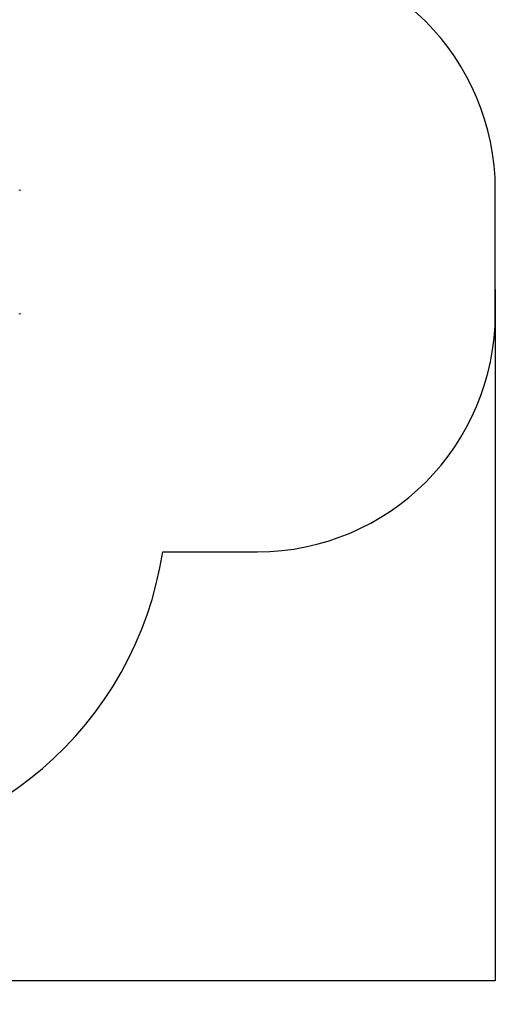
# Model space of a CAD drawing. Units: millimetres. Extents: x -590 to 6523, y -259 to 6463.
# Drawn here: x 4523 to 6523, y -259 to 3878 of the extents above; entities that cross this region are included whole.
import ezdxf

# ---------------------------------------------------------------- set-up
doc = ezdxf.new("R2010")
doc.units = ezdxf.units.MM
doc.layers.add('Dimensions', color=7, linetype='Continuous')
doc.layers.add('Safetyarea', color=131, linetype='Continuous')
doc.layers.add('Widoczne (ISO)', color=7, linetype='Continuous', lineweight=50)
doc.styles.get("Standard").update_dxf_attribs({"font": 'arial.ttf'})
doc.dimstyles.new('Leikkiset keinu', dxfattribs={"dimtxt": 150, "dimasz": 2.5, "dimexe": 0.06, "dimexo": 0.625, "dimtad": 0, "dimtih": 1, "dimtoh": 1, "dimdec": 0, "dimtxsty": 'Standard', "dimcen": 2.5, "dimadec": 0, "dimazin": 0, "dimtfac": 1, "dimtmove": 0, "dimatfit": 3, "dimfxl": 1, "dimarcsym": 0})

# ---------------------------------------------------------------- blocks, each defined once
blk = doc.blocks.new('*D5')
at = {"layer": 'Defpoints', "color": 0}
for p in [(6523.3, 2744.8), (434.4, 2504.3), (6523.3, -161)]:
    blk.add_point(p, dxfattribs=at)
at = {"layer": 'Dimensions', "color": 0, "lineweight": -2}
for p, q in [((6523.3, 2744.2), (6523.3, -161)), ((434.4, 2503.6), (434.4, -161)), ((436.9, -161), (3253.9, -161)), ((6520.8, -161), (3703.8, -161))]:
    blk.add_line(p, q, dxfattribs=at)
at = {"layer": 'Dimensions', "color": 0}
for points in [[(436.9, -160.6), (436.9, -161.4), (434.4, -161)], [(6520.8, -161.4), (6520.8, -160.6), (6523.3, -161)]]:
    blk.add_solid(points, dxfattribs=at)
at = {"layer": 'Dimensions', "color": 0, "insert": (3478.8, -161), "char_height": 150, "attachment_point": 5}
blk.add_mtext('6089', dxfattribs=at)

msp = doc.modelspace()

# ---------------------------------------------------------------- linework, layer by layer
at = {"layer": 'Safetyarea', "linetype": 'ByBlock', "lineweight": -2}
for p, q in [((6523.3, 2642.1), (6523.3, 3162.6)), ((5124.7, 1642.1), (5523.3, 1642.1))]:
    msp.add_line(p, q, dxfattribs=at)
for centre, radius, start, end in [((5523.3, 3162.6), 1000, 0, 90), ((5523.3, 2642.1), 1000, 270, 0), ((3642.2, 1870.2), 1500, 270, 351.2502)]:
    msp.add_arc(centre, radius, start, end, dxfattribs=at)
at = {"layer": 'Widoczne (ISO)'}
for p, q in [((4523.3, 3159.6), (4523.3, 3162.6)), ((4523.3, 2640.6), (4523.3, 2643.6))]:
    msp.add_line(p, q, dxfattribs=at)

# ---------------------------------------------------------------- dimensions: what is measured, and where the dimension line sits
at = {"layer": 'Dimensions'}
dim = msp.add_linear_dim(base=(6523.3, -161), p1=(434.4, 2504.3), p2=(6523.3, 2744.8), dimstyle='Leikkiset keinu', override={"dimlfac": 1}, dxfattribs=at)
dim.commit()
dim.dimension.update_dxf_attribs({"geometry": '*D5', "text_midpoint": (3478.8, -161)})

doc.saveas('drawing.dxf')
